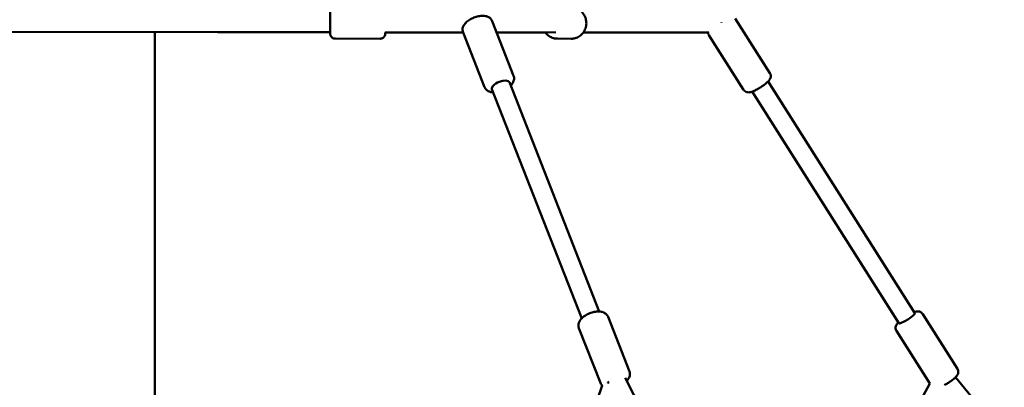
# Model space of a CAD drawing. Units: millimetres. Extents: x -9928 to 49708, y 76048 to 98165.
# Drawn here: x 29375 to 30321, y 79722 to 80074 of the extents above; entities that cross this region are included whole.
import ezdxf

# ---------------------------------------------------------------- set-up
doc = ezdxf.new("R2010")
doc.units = ezdxf.units.MM
doc.layers.add('MD_Visible', color=7, linetype='Continuous', lineweight=50)
doc.styles.get("Standard").update_dxf_attribs({"font": 'arial.ttf'})
doc.dimstyles.new('asd', dxfattribs={"dimtxt": 300, "dimasz": 100, "dimexe": 1.25, "dimexo": 0.625, "dimgap": 80, "dimtad": 1, "dimdec": 0, "dimlfac": 0.1, "dimrnd": 5, "dimtxsty": 'Standard', "dimcen": 0, "dimadec": 0, "dimazin": 0, "dimtfac": 1, "dimtdec": 0, "dimtmove": 2, "dimatfit": 3, "dimfxl": 1, "dimarcsym": 0})

# ---------------------------------------------------------------- blocks, each defined once
blk = doc.blocks.new('CustomObjectsInViewport4_0')
at = {"layer": 'MD_Visible', "extrusion": (0, 1, 0)}
for p, q in [((6161.74, 13661.5), (6128.48, 13713.9)), ((5915.46, 13658.94), (5894.91, 13711.34)), ((5209.49, 13700.4), (5739.3, 13700.92)), ((5570.75, 13272.46), (5570.75, 13700.75)), ((5739.3, 13700.68), (5631, 13700.81)), ((5744.3, 13694.45), (5787.3, 13694.41)), ((5866.97, 13700.4), (5792.31, 13700.4)), ((5887.53, 13647.98), (5866.98, 13700.39)), ((5899.11, 13700.63), (5956, 13700.45)), ((5945.97, 13700.43), (5899.16, 13700.49)), ((5957.52, 13694.45), (5970.82, 13694.41)), ((6103.15, 13700.4), (5982.47, 13700.4)), ((6136.41, 13645.42), (6103.16, 13697.83)), ((5997.76, 13432.7), (5911.51, 13652.59)), ((6300.84, 13431.15), (6159.86, 13653.28)), ((5981, 13426.13), (5894.75, 13646.02)), ((6285.64, 13421.5), (6144.66, 13643.63)), ((6308.54, 13430.2), (6341.8, 13377.8)), ((6006.19, 13427.64), (6026.74, 13375.24)), ((5978.26, 13416.69), (5998.82, 13364.28)), ((6283.22, 13414.13), (6315.35, 13363.5)), ((6368.86, 12686.69), (6022.73, 13369.09)), ((6271.48, 13283.2), (6315.39, 13363.57)), ((6902.55, 12684.32), (6340.05, 13369.71)), ((5973.54, 13281.89), (6000.51, 13361.76))]:
    blk.add_line(p, q, dxfattribs=at)
at = {"layer": 'MD_Visible'}
for centre, major_axis, ratio, start_param, end_param in [((6112.46, 13709.4), (0, 9), 0.309017, -1.557375, -1.500817), ((6014.41, 13365.6), (8.22, 3.69), 0.48983, 2.400203, 2.775282)]:
    blk.add_ellipse(centre, major_axis=major_axis, ratio=ratio, start_param=start_param, end_param=end_param, dxfattribs=at)
at = {"layer": 'MD_Visible', "extrusion": (1.22465e-16, 1.09476e-47, -1)}
blk.add_ellipse((5792.31, 13709.4), major_axis=(0, 9), ratio=0.809017, start_param=3.141593, end_param=3.142807, dxfattribs=at)
at = {"layer": 'MD_Visible', "extrusion": (1.22465e-16, 1.2326e-32, -1)}
blk.add_ellipse((5903.13, 13649.3), major_axis=(8.38, 3.29), ratio=0.449078, start_param=3.141593, end_param=6.283185, dxfattribs=at)
at = {"layer": 'MD_Visible', "extrusion": (1.22465e-16, 0, -1)}
for centre, major_axis, ratio, start_param, end_param in [((6293.24, 13426.32), (7.6, 4.82), 0.171533, 0, 3.141593), ((6014.41, 13365.6), (8.38, 3.29), 0.449078, 3.499522, 3.859555)]:
    blk.add_ellipse(centre, major_axis=major_axis, ratio=ratio, start_param=start_param, end_param=end_param, dxfattribs=at)
at = {"layer": 'MD_Visible'}
for points, knots in [([(5744.3, 13694.45), (5743.76, 13694.45), (5743.21, 13694.54), (5742.2, 13694.88), (5741.71, 13695.14), (5740.87, 13695.78), (5740.49, 13696.17), (5739.89, 13697.04), (5739.65, 13697.54), (5739.43, 13698.3), (5739.38, 13698.56), (5739.33, 13698.94), (5739.32, 13699.07), (5739.31, 13699.22), (5739.31, 13699.26), (5739.31, 13699.3), (5739.3, 13699.31), (5739.3, 13699.34), (5739.3, 13699.36), (5739.3, 13699.38), (5739.3, 13699.38), (5739.3, 13699.4), (5739.3, 13699.41), (5739.3, 13699.44), (5739.3, 13699.46), (5739.3, 13699.53), (5739.3, 13699.61), (5739.3, 13700.01), (5739.3, 13700.55), (5739.3, 13701.88), (5739.3, 13702.64), (5739.3, 13704.35), (5739.31, 13705.32), (5739.31, 13707.34), (5739.31, 13708.42), (5739.31, 13710.54), (5739.31, 13711.62), (5739.31, 13713.63), (5739.31, 13714.6), (5739.32, 13716.3), (5739.32, 13717.06), (5739.32, 13718.27), (5739.32, 13718.74), (5739.32, 13719.2), (5739.32, 13719.31), (5739.32, 13719.42), (5739.32, 13719.45), (5739.32, 13719.49), (5739.32, 13719.5), (5739.32, 13719.52), (5739.32, 13719.53), (5739.32, 13719.55), (5739.32, 13719.57), (5739.33, 13719.61), (5739.33, 13719.63), (5739.33, 13719.68), (5739.33, 13719.7), (5739.33, 13719.77), (5739.34, 13719.82), (5739.35, 13719.96), (5739.36, 13720.07), (5739.42, 13720.47), (5739.49, 13720.77), (5739.76, 13721.55), (5740.01, 13722.03), (5740.64, 13722.87), (5741.03, 13723.25), (5741.9, 13723.85), (5742.39, 13724.09), (5743.36, 13724.38), (5743.85, 13724.45), (5744.33, 13724.45)], [0, 0, 0, 0, 0.162146, 0.162146, 0.321363, 0.321363, 0.480685, 0.480685, 0.640002, 0.640002, 0.718851, 0.718851, 0.756415, 0.756415, 0.766875, 0.766875, 0.77201, 0.77201, 0.780134, 0.780134, 0.788166, 0.788166, 0.804415, 0.804415, 0.851727, 0.851727, 0.993856, 0.993856, 1.36983, 1.36983, 1.689181, 1.689181, 2.008203, 2.008203, 2.327016, 2.327016, 2.645781, 2.645781, 2.964548, 2.964548, 3.283365, 3.283365, 3.60238, 3.60238, 3.761124, 3.761124, 3.845914, 3.845914, 3.859291, 3.859291, 3.869349, 3.869349, 3.877974, 3.877974, 3.886123, 3.886123, 3.894171, 3.894171, 3.907274, 3.907274, 3.938957, 3.938957, 4.030082, 4.030082, 4.186437, 4.186437, 4.345815, 4.345815, 4.505131, 4.505131, 4.649364, 4.649364, 4.649364, 4.649364]), ([(5970.92, 13724.41), (5972.45, 13724.4), (5973.98, 13724.14), (5976.88, 13723.15), (5978.26, 13722.41), (5980.72, 13720.54), (5981.81, 13719.39), (5983.6, 13716.79), (5984.29, 13715.34), (5985.2, 13712.28), (5985.41, 13710.66), (5985.34, 13707.44), (5985.05, 13705.83), (5983.98, 13702.78), (5983.21, 13701.35), (5981.27, 13698.82), (5980.1, 13697.72), (5977.49, 13695.96), (5976.05, 13695.3), (5973.34, 13694.57), (5972.08, 13694.4), (5970.82, 13694.41)], [1.573497, 1.573497, 1.573497, 1.573497, 1.884403, 1.884403, 2.197211, 2.197211, 2.514803, 2.514803, 2.837926, 2.837926, 3.165165, 3.165165, 3.493775, 3.493775, 3.820607, 3.820607, 4.142965, 4.142965, 4.459657, 4.459657, 4.715089, 4.715089, 4.715089, 4.715089]), ([(5866.98, 13700.39), (5866.66, 13701.19), (5866.5, 13702.05), (5866.47, 13703.77), (5866.63, 13704.62), (5867.2, 13706.41), (5867.68, 13707.3), (5869.08, 13709.27), (5870.09, 13710.27), (5872.44, 13712.14), (5873.81, 13712.99), (5876.63, 13714.4), (5878.07, 13714.97), (5881, 13715.85), (5882.47, 13716.17), (5885.48, 13716.47), (5887, 13716.47), (5889.24, 13716.04), (5889.96, 13715.83), (5891.24, 13715.29), (5891.79, 13714.99), (5893.14, 13714.03), (5893.92, 13713.23), (5894.64, 13711.95), (5894.78, 13711.65), (5894.91, 13711.34)], [3.994427, 3.994427, 3.994427, 3.994427, 4.159969, 4.159969, 4.344128, 4.344128, 4.593171, 4.593171, 4.965332, 4.965332, 5.366906, 5.366906, 5.743539, 5.743539, 6.119567, 6.119567, 6.517554, 6.517554, 6.7072, 6.7072, 6.851703, 6.851703, 7.072511, 7.072511, 7.136019, 7.136019, 7.136019, 7.136019]), ([(5792.31, 13700.4), (5792.31, 13700.16), (5792.3, 13699.96), (5792.3, 13699.65), (5792.3, 13699.54), (5792.3, 13699.43), (5792.3, 13699.41), (5792.3, 13699.36), (5792.3, 13699.35), (5792.3, 13699.34), (5792.3, 13699.33), (5792.3, 13699.3), (5792.3, 13699.29), (5792.3, 13699.25), (5792.3, 13699.22), (5792.3, 13699.17), (5792.3, 13699.15), (5792.29, 13699.08), (5792.29, 13699.04), (5792.28, 13698.89), (5792.27, 13698.78), (5792.21, 13698.38), (5792.13, 13698.08), (5791.87, 13697.3), (5791.62, 13696.83), (5790.99, 13695.99), (5790.6, 13695.61), (5789.73, 13695), (5789.23, 13694.76), (5788.26, 13694.48), (5787.78, 13694.41), (5787.3, 13694.41)], [3.43855, 3.43855, 3.43855, 3.43855, 3.60238, 3.60238, 3.761124, 3.761124, 3.845914, 3.845914, 3.859291, 3.859291, 3.869349, 3.869349, 3.877974, 3.877974, 3.886123, 3.886123, 3.894171, 3.894171, 3.907274, 3.907274, 3.938957, 3.938957, 4.030082, 4.030082, 4.186437, 4.186437, 4.345815, 4.345815, 4.505131, 4.505131, 4.649364, 4.649364, 4.649364, 4.649364]), ([(5945.93, 13700.48), (5946, 13700.39), (5946.07, 13700.29), (5947.1, 13698.93), (5948.26, 13697.82), (5950.86, 13696.05), (5952.29, 13695.38), (5955, 13694.63), (5956.26, 13694.45), (5957.52, 13694.45)], [6.9320599, 6.9320599, 6.9320599, 6.9320599, 6.9567995, 6.9567995, 7.2791567, 7.2791567, 7.5958494, 7.5958494, 7.8512813, 7.8512813, 7.8512813, 7.8512813]), ([(6102.34, 13700.4), (6102.34, 13700.31), (6102.35, 13700.22), (6102.42, 13699.54), (6102.59, 13698.87), (6102.99, 13698.1), (6103.07, 13697.96), (6103.16, 13697.83)], [9.06479847, 9.06479847, 9.06479847, 9.06479847, 9.07581983, 9.07581983, 9.14558121, 9.14558121, 9.1608193, 9.1608193, 9.1608193, 9.1608193]), ([(5912.72, 13649.5), (5913.2, 13649.98), (5913.65, 13650.49), (5914.5, 13651.64), (5914.89, 13652.29), (5915.45, 13653.55), (5915.66, 13654.14), (5915.99, 13655.77), (5916.02, 13656.89), (5915.68, 13658.32), (5915.58, 13658.63), (5915.46, 13658.94)], [4.6335835, 4.6335835, 4.6335835, 4.6335835, 4.8118855, 4.8118855, 5.0015318, 5.0015318, 5.1460349, 5.1460349, 5.3668433, 5.3668433, 5.4303513, 5.4303513, 5.4303513, 5.4303513]), ([(6161.74, 13661.5), (6162.06, 13661), (6162.29, 13660.45), (6162.56, 13659.35), (6162.59, 13658.81), (6162.53, 13657.77), (6162.42, 13657.3), (6162.12, 13656.35), (6161.92, 13655.95), (6161.32, 13654.92), (6160.93, 13654.44), (6159.93, 13653.32), (6159.29, 13652.71), (6157.63, 13651.28), (6156.55, 13650.45), (6154.38, 13648.9), (6153.31, 13648.19), (6151.17, 13646.85), (6150.09, 13646.22), (6147.97, 13645.08), (6146.93, 13644.57), (6144.78, 13643.65), (6143.77, 13643.26), (6141.92, 13642.93), (6141.28, 13642.83), (6139.72, 13643.05), (6138.99, 13643.22), (6137.65, 13644.03), (6137.12, 13644.47), (6136.59, 13645.16), (6136.5, 13645.29), (6136.41, 13645.42)], [0.263959, 0.263959, 0.263959, 0.263959, 0.321578, 0.321578, 0.384958, 0.384958, 0.465803, 0.465803, 0.581647, 0.581647, 0.807457, 0.807457, 1.121616, 1.121616, 1.530405, 1.530405, 1.883537, 1.883537, 2.230225, 2.230225, 2.58874, 2.58874, 3.011669, 3.011669, 3.205934, 3.205934, 3.320552, 3.320552, 3.390313, 3.390313, 3.405551, 3.405551, 3.405551, 3.405551]), ([(5887.53, 13647.98), (5887.85, 13647.18), (5888.31, 13646.45), (5889.46, 13645.16), (5890.15, 13644.64), (5891.79, 13643.71), (5892.75, 13643.4), (5894.45, 13643.04), (5895.2, 13642.95), (5895.96, 13642.92)], [2.2887586, 2.2887586, 2.2887586, 2.2887586, 2.4543007, 2.4543007, 2.6384599, 2.6384599, 2.8875024, 2.8875024, 3.0855264, 3.0855264, 3.0855264, 3.0855264]), ([(5978.26, 13416.69), (5977.95, 13417.49), (5977.79, 13418.35), (5977.76, 13420.07), (5977.91, 13420.92), (5978.48, 13422.71), (5978.97, 13423.6), (5980.36, 13425.57), (5981.37, 13426.57), (5983.72, 13428.44), (5985.09, 13429.29), (5987.91, 13430.7), (5989.35, 13431.27), (5992.28, 13432.15), (5993.76, 13432.46), (5996.76, 13432.77), (5998.28, 13432.76), (6000.52, 13432.34), (6001.24, 13432.13), (6002.52, 13431.59), (6003.07, 13431.29), (6004.42, 13430.33), (6005.2, 13429.53), (6005.92, 13428.25), (6006.07, 13427.95), (6006.19, 13427.64)], [3.994427, 3.994427, 3.994427, 3.994427, 4.159969, 4.159969, 4.344128, 4.344128, 4.593171, 4.593171, 4.965332, 4.965332, 5.366906, 5.366906, 5.743539, 5.743539, 6.119567, 6.119567, 6.517554, 6.517554, 6.7072, 6.7072, 6.851703, 6.851703, 7.072511, 7.072511, 7.136019, 7.136019, 7.136019, 7.136019]), ([(6308.54, 13430.2), (6308.23, 13430.7), (6307.82, 13431.14), (6306.94, 13431.86), (6306.47, 13432.11), (6305.5, 13432.51), (6305.03, 13432.61), (6304.05, 13432.74), (6303.59, 13432.72), (6302.41, 13432.62), (6301.81, 13432.47), (6300.9, 13432.2), (6300.6, 13432.1), (6300.3, 13431.99)], [6.0192267, 6.0192267, 6.0192267, 6.0192267, 6.0768456, 6.0768456, 6.1402257, 6.1402257, 6.2210714, 6.2210714, 6.3369152, 6.3369152, 6.5627247, 6.5627247, 6.6766777, 6.6766777, 6.6766777, 6.6766777]), ([(6285.1, 13422.35), (6284.58, 13421.82), (6284.11, 13421.31), (6283.3, 13420.17), (6282.94, 13419.63), (6282.47, 13418.13), (6282.32, 13417.39), (6282.48, 13415.84), (6282.65, 13415.17), (6283.05, 13414.4), (6283.13, 13414.26), (6283.22, 13414.13)], [8.5033683, 8.5033683, 8.5033683, 8.5033683, 8.7669371, 8.7669371, 8.9612017, 8.9612017, 9.0758198, 9.0758198, 9.1455812, 9.1455812, 9.1608193, 9.1608193, 9.1608193, 9.1608193]), ([(6024.27, 13366.07), (6024.65, 13366.47), (6025.01, 13366.9), (6025.78, 13367.94), (6026.17, 13368.59), (6026.74, 13369.85), (6026.94, 13370.44), (6027.27, 13372.07), (6027.3, 13373.19), (6026.96, 13374.62), (6026.86, 13374.93), (6026.74, 13375.24)], [4.6665482, 4.6665482, 4.6665482, 4.6665482, 4.8118855, 4.8118855, 5.0015318, 5.0015318, 5.1460349, 5.1460349, 5.3668433, 5.3668433, 5.4303513, 5.4303513, 5.4303513, 5.4303513]), ([(6341.8, 13377.8), (6342.12, 13377.3), (6342.35, 13376.75), (6342.62, 13375.65), (6342.65, 13375.11), (6342.59, 13374.07), (6342.48, 13373.6), (6342.18, 13372.65), (6341.98, 13372.25), (6341.38, 13371.22), (6340.99, 13370.74), (6339.99, 13369.62), (6339.35, 13369.01), (6337.69, 13367.58), (6336.61, 13366.74), (6334.44, 13365.2), (6333.37, 13364.49), (6331.33, 13363.21), (6330.36, 13362.64), (6329.41, 13362.12)], [0.263959, 0.263959, 0.263959, 0.263959, 0.321578, 0.321578, 0.384958, 0.384958, 0.465803, 0.465803, 0.581647, 0.581647, 0.807457, 0.807457, 1.121616, 1.121616, 1.530405, 1.530405, 1.883537, 1.883537, 2.196799, 2.196799, 2.196799, 2.196799]), ([(5998.82, 13364.28), (5999.13, 13363.48), (5999.6, 13362.74), (6000.38, 13361.87), (6000.63, 13361.63), (6000.89, 13361.41)], [2.2887586, 2.2887586, 2.2887586, 2.2887586, 2.4543007, 2.4543007, 2.5264739, 2.5264739, 2.5264739, 2.5264739])]:
    blk.add_open_spline(points, degree=3, knots=knots, dxfattribs=at)
blk = doc.blocks.new('*D35')
at = {"color": 0, "lineweight": -2, "transparency": 16777216}
for p, q in [((25852.01, 77359.94), (25852.01, 81772.57)), ((25952.01, 81771.32), (32918.58, 81771.32)), ((33018.58, 77359.94), (33018.58, 81772.57))]:
    blk.add_line(p, q, dxfattribs=at)
at = {"color": 0, "transparency": 16777216}
for points in [[(25952.01, 81787.99), (25952.01, 81754.66), (25852.01, 81771.32)], [(32918.58, 81787.99), (32918.58, 81754.66), (33018.58, 81771.32)]]:
    blk.add_solid(points, dxfattribs=at)
at = {"layer": 'Defpoints', "color": 0, "transparency": 16777216}
for p in [(33018.58, 81771.32), (25852.01, 77359.31), (33018.58, 77359.31)]:
    blk.add_point(p, dxfattribs=at)
at = {"color": 0, "transparency": 16777216, "insert": (29435.29, 82004.49), "char_height": 300, "attachment_point": 5}
blk.add_mtext('715', dxfattribs=at)
blk = doc.blocks.new('*D31')
at = {"color": 0, "lineweight": -2, "transparency": 16777216}
for p, q in [((29434.67, 81417.26), (22973.88, 81417.26)), ((22975.13, 77159.31), (22975.13, 81317.26)), ((24230.33, 77059.31), (22973.88, 77059.31))]:
    blk.add_line(p, q, dxfattribs=at)
at = {"color": 0, "transparency": 16777216}
for points in [[(22958.46, 81317.26), (22991.8, 81317.26), (22975.13, 81417.26)], [(22958.46, 77159.31), (22991.8, 77159.31), (22975.13, 77059.31)]]:
    blk.add_solid(points, dxfattribs=at)
at = {"layer": 'Defpoints', "color": 0, "transparency": 16777216}
for p in [(22975.13, 81417.26), (29435.29, 81417.26), (24230.95, 77059.31)]:
    blk.add_point(p, dxfattribs=at)
at = {"color": 0, "transparency": 16777216, "insert": (22741.86, 79238.29), "char_height": 300, "attachment_point": 5, "rotation": 90}
blk.add_mtext('435', dxfattribs=at)
blk = doc.blocks.new('*D47')
at = {"color": 0, "lineweight": -2, "transparency": 16777216}
for p, q in [((29435.92, 81417.26), (34840.72, 81417.26)), ((34839.47, 77459.31), (34839.47, 81317.26)), ((34640.1, 77359.31), (34840.72, 77359.31))]:
    blk.add_line(p, q, dxfattribs=at)
at = {"color": 0, "transparency": 16777216}
for points in [[(34822.8, 81317.26), (34856.14, 81317.26), (34839.47, 81417.26)], [(34822.8, 77459.31), (34856.14, 77459.31), (34839.47, 77359.31)]]:
    blk.add_solid(points, dxfattribs=at)
at = {"layer": 'Defpoints', "color": 0, "transparency": 16777216}
for p in [(29435.29, 81417.26), (34839.47, 81417.26), (34639.47, 77359.31)]:
    blk.add_point(p, dxfattribs=at)
at = {"color": 0, "transparency": 16777216, "insert": (34606.3, 79388.29), "char_height": 300, "attachment_point": 5, "rotation": 90}
blk.add_mtext('405', dxfattribs=at)

msp = doc.modelspace()

# ---------------------------------------------------------------- block references
at = {"layer": 'MD_Visible'}
msp.add_blockref('CustomObjectsInViewport4_0', (23934.39, 66361.6), dxfattribs=at)

# ---------------------------------------------------------------- dimensions: what is measured, and where the dimension line sits
dim = msp.add_linear_dim(base=(33018.58, 81771.32), p1=(25852.01, 77359.31), p2=(33018.58, 77359.31), dimstyle='asd')
dim.commit()
dim.dimension.update_dxf_attribs({"geometry": '*D35', "text_midpoint": (29435.29, 82004.49)})
for base, p1, picture, middle in [((22975.13, 81417.26), (24230.95, 77059.31), '*D31', (22741.86, 79238.29)), ((34839.47, 81417.26), (34639.47, 77359.31), '*D47', (34606.3, 79388.29))]:
    dim = msp.add_linear_dim(base=base, p1=p1, p2=(29435.29, 81417.26), angle=90, dimstyle='asd')
    dim.commit()
    dim.dimension.update_dxf_attribs({"geometry": picture, "text_midpoint": middle})

doc.saveas('drawing.dxf')
